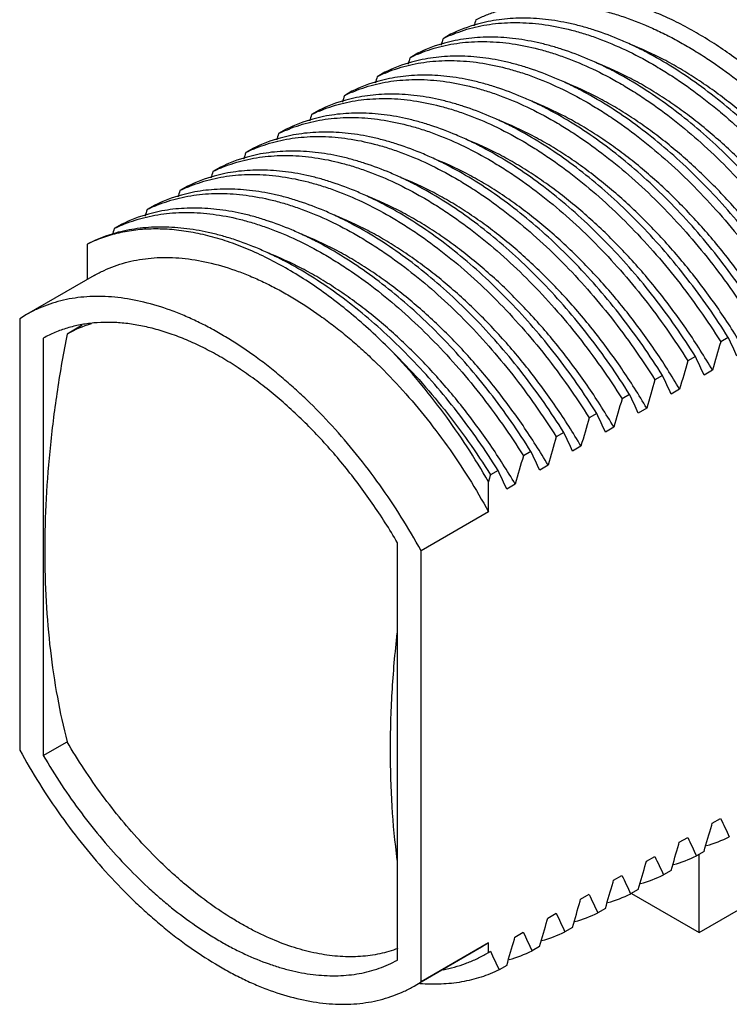
# Model space of a CAD drawing. Units: inches. Extents: x 0.4 to 16.6, y 0.6 to 10.4.
# Drawn here: x 12.7 to 13.3, y 7.4 to 8.2 of the extents above; entities that cross this region are included whole.
import ezdxf

# ---------------------------------------------------------------- set-up
doc = ezdxf.new("R2010")
doc.units = ezdxf.units.IN
doc.header["$LTSCALE"] = 0.935
doc.header["$MEASUREMENT"] = 0
doc.layers.get('0').update_dxf_attribs({"linetype": 'CONTINUOUS'})
doc.layers.add('AXIS', color=7, linetype='CONTINUOUS')

msp = doc.modelspace()

# ---------------------------------------------------------------- linework, layer by layer
at = {"color": 7, "linetype": 'CONTINUOUS'}
for p, q in [((13.10102, 8.23338), (13.09466, 8.22971)), ((13.07345, 8.21746), (13.06708, 8.21379)), ((13.04587, 8.20154), (13.03951, 8.19787)), ((13.01829, 8.18562), (13.01193, 8.18194)), ((12.99072, 8.1697), (12.98435, 8.16602)), ((12.96314, 8.15378), (12.95678, 8.1501)), ((12.93556, 8.13785), (12.9292, 8.13418)), ((12.90799, 8.12193), (12.90162, 8.11826)), ((12.88041, 8.10601), (12.87404, 8.10234)), ((12.85283, 8.09009), (12.84647, 8.08642)), ((12.82525, 8.07417), (12.81889, 8.07049)), ((12.792, 7.98942), (12.7794, 7.98214)), ((12.75942, 7.97869), (12.75942, 7.62883)), ((13.33386, 7.97916), (13.3275, 7.97549)), ((13.30629, 7.96324), (13.29992, 7.95957)), ((13.32065, 7.95179), (13.31358, 7.94771)), ((13.27871, 7.94732), (13.27235, 7.94365)), ((13.29307, 7.93587), (13.286, 7.93179)), ((13.25113, 7.9314), (13.24477, 7.92773)), ((13.22356, 7.91548), (13.21719, 7.9118)), ((13.26549, 7.91995), (13.25842, 7.91587)), ((13.19598, 7.89956), (13.18962, 7.89588)), ((13.23792, 7.90403), (13.23084, 7.89995)), ((13.1684, 7.88364), (13.16204, 7.87996)), ((13.21034, 7.88811), (13.20327, 7.88402)), ((13.14083, 7.86771), (13.13446, 7.86404)), ((13.18276, 7.87218), (13.17569, 7.8681)), ((13.13277, 7.83318), (13.13277, 7.85829)), ((13.15518, 7.85626), (13.14811, 7.85218)), ((13.0564, 7.45737), (13.0564, 7.80723)), ((12.75942, 7.62883), (12.77937, 7.64035)), ((13.31993, 7.5705), (13.32037, 7.57204)), ((13.32037, 7.57204), (13.32744, 7.57613)), ((13.29235, 7.55458), (13.29279, 7.55612)), ((13.29279, 7.55612), (13.29986, 7.5602)), ((13.26521, 7.5402), (13.27228, 7.54428)), ((13.31351, 7.54835), (13.30715, 7.54467)), ((13.26478, 7.53866), (13.26521, 7.5402)), ((13.23764, 7.52428), (13.24471, 7.52836)), ((13.28594, 7.53242), (13.27957, 7.52875)), ((13.2372, 7.52274), (13.23764, 7.52428)), ((13.21006, 7.50836), (13.21713, 7.51244)), ((13.25836, 7.5165), (13.25199, 7.51283)), ((13.20962, 7.50682), (13.21006, 7.50836)), ((13.30954, 7.48042), (13.35904, 7.509)), ((13.18248, 7.49244), (13.18955, 7.49652)), ((13.23078, 7.50058), (13.22442, 7.49691)), ((13.18205, 7.49089), (13.18248, 7.49244)), ((13.1549, 7.47651), (13.16198, 7.4806)), ((13.2032, 7.48466), (13.19684, 7.48098)), ((13.13277, 7.46374), (13.13277, 7.47177)), ((13.15447, 7.47497), (13.1549, 7.47651)), ((13.13082, 7.46258), (13.13277, 7.46374)), ((13.13277, 7.46374), (13.1344, 7.46467)), ((13.17563, 7.46874), (13.16926, 7.46506)), ((13.14805, 7.45282), (13.14169, 7.44914))]:
    msp.add_line(p, q, dxfattribs=at)
for centre, radius, start, end in [((15.67792, 7.45425), 2.67541, 162.79469, 162.91638), ((13.15688, 8.12039), 0.12604, 105.37735, 116.30651), ((15.65038, 7.43832), 2.67544, 162.79469, 162.91631), ((13.14941, 8.11921), 0.12332, 113.03544, 116.35856), ((13.12931, 8.10447), 0.12604, 105.37697, 116.30656), ((15.62269, 7.42243), 2.67533, 162.79469, 162.91653), ((13.12183, 8.10329), 0.12331, 113.03582, 116.35856), ((13.10173, 8.08855), 0.12604, 105.37817, 116.30654), ((15.59514, 7.40651), 2.67535, 162.79469, 162.91649), ((13.09426, 8.08737), 0.12332, 113.03576, 116.35856), ((13.07415, 8.07263), 0.12604, 105.37796, 116.30654), ((15.56751, 7.3906), 2.6753, 162.79469, 162.91659), ((13.06668, 8.07145), 0.12331, 113.03593, 116.35856), ((13.04657, 8.05671), 0.12604, 105.3785, 116.30653), ((15.5399, 7.37469), 2.67526, 162.79469, 162.91665), ((13.0391, 8.05553), 0.12331, 113.03603, 116.35856), ((13.019, 8.04079), 0.12604, 105.37883, 116.30652), ((15.51231, 7.35877), 2.67525, 162.79469, 162.91667), ((13.01153, 8.03961), 0.12331, 113.03607, 116.35856), ((12.99142, 8.02487), 0.12604, 105.37893, 116.30652), ((12.96384, 8.00894), 0.12604, 105.37888, 116.30652), ((15.48474, 7.34285), 2.67526, 162.79469, 162.91666), ((12.98395, 8.02369), 0.12331, 113.03605, 116.35856), ((12.93627, 7.99302), 0.12604, 105.37861, 116.30652), ((15.45719, 7.32692), 2.67529, 162.79469, 162.91661), ((12.95637, 8.00776), 0.12331, 113.03596, 116.35856), ((12.92879, 7.99184), 0.12331, 113.03584, 116.35856), ((12.90869, 7.9771), 0.12604, 105.37824, 116.30653), ((15.42965, 7.31099), 2.67532, 162.79469, 162.91654), ((12.90122, 7.97592), 0.12332, 113.03573, 116.35856), ((12.88111, 7.96118), 0.12604, 105.37791, 116.30654), ((15.4021, 7.29505), 2.67535, 162.79469, 162.91648), ((12.87364, 7.96), 0.12331, 113.0358, 116.35856), ((12.85354, 7.94526), 0.12604, 105.37818, 116.30652), ((15.3745, 7.27914), 2.67533, 162.79469, 162.91653), ((12.84795, 7.9525), 0.11697, 115.44942, 116.26913), ((12.82755, 7.89496), 0.0996, 106.31547, 118.90744), ((15.37142, 7.37149), 2.1313, 163.53714, 164.20033), ((12.61892, 7.63424), 0.7938, 24.51658, 25.75503), ((15.34385, 7.35557), 2.1313, 163.53714, 164.20033), ((12.59134, 7.61832), 0.7938, 24.51658, 25.75503), ((15.31627, 7.33965), 2.1313, 163.53714, 164.20033), ((12.56376, 7.60239), 0.7938, 24.51658, 25.75503), ((15.28869, 7.32373), 2.1313, 163.53714, 164.20033), ((12.53619, 7.58647), 0.7938, 24.51658, 25.75503), ((12.50861, 7.57055), 0.7938, 24.51658, 25.75503), ((15.26112, 7.30781), 2.1313, 163.53714, 164.20033), ((12.48103, 7.55463), 0.7938, 24.51658, 25.75503), ((15.23354, 7.29189), 2.1313, 163.53714, 164.20033), ((12.45346, 7.53871), 0.7938, 24.51658, 25.75503), ((15.20596, 7.27596), 2.1313, 163.53714, 164.20033), ((12.42588, 7.52279), 0.7938, 24.51658, 25.75503), ((15.3027, 7.2235), 2.26088, 163.54188, 163.69381), ((11.25906, 8.15543), 2.14227, 343.53779, 344.15475), ((14.04967, 7.90552), 0.7938, 204.51658, 205.75503), ((13.28455, 7.66291), 0.11396, 285.77094, 296.1243), ((11.23148, 8.13951), 2.14227, 343.53779, 344.15475), ((14.02209, 7.8896), 0.7938, 204.51658, 205.75503), ((13.99452, 7.87368), 0.7938, 204.51658, 205.75503), ((13.25697, 7.64699), 0.11396, 285.77156, 296.1243), ((11.2039, 8.12359), 2.14227, 343.53779, 344.15475), ((13.96694, 7.85775), 0.7938, 204.51658, 205.75503), ((13.22939, 7.63107), 0.11396, 285.77162, 296.1243), ((11.17633, 8.10766), 2.14227, 343.53779, 344.15475), ((13.93936, 7.84183), 0.7938, 204.51658, 205.75503), ((13.20182, 7.61514), 0.11396, 285.77116, 296.1243), ((11.14875, 8.09174), 2.14227, 343.53779, 344.15475), ((13.91179, 7.82591), 0.7938, 204.51658, 205.75503), ((13.17424, 7.59922), 0.11396, 285.77009, 296.1243), ((11.12117, 8.07582), 2.14227, 343.53779, 344.15475), ((13.88421, 7.80999), 0.7938, 204.51658, 205.75503), ((13.14666, 7.5833), 0.11396, 285.76881, 296.1243), ((11.0936, 8.0599), 2.14227, 343.53779, 344.15475), ((13.85663, 7.79407), 0.7938, 204.51658, 205.75503), ((13.11909, 7.56738), 0.11396, 285.76907, 296.12429)]:
    msp.add_arc(centre, radius, start, end, dxfattribs=at)
for points, knots in [([(13.49693, 8.10565), (13.49079, 8.11489), (13.47812, 8.13294), (13.45788, 8.1588), (13.43664, 8.18313), (13.41456, 8.20573), (13.39181, 8.22645), (13.36858, 8.24511), (13.34503, 8.26157), (13.32889, 8.2712), (13.32082, 8.27559)], [0, 0, 0, 0, 0.134653, 0.267751, 0.398637, 0.526685, 0.65132, 0.772028, 0.888369, 1, 1, 1, 1]), ([(13.12224, 8.24563), (13.12514, 8.24707), (13.13108, 8.24972), (13.14031, 8.25302), (13.14988, 8.25562), (13.15976, 8.25754), (13.16991, 8.25875), (13.18397, 8.25945), (13.20219, 8.2585), (13.22061, 8.25529), (13.23561, 8.2514), (13.25116, 8.2465), (13.26671, 8.24028), (13.28218, 8.23289), (13.29395, 8.22664), (13.30571, 8.21976), (13.32152, 8.20968), (13.33705, 8.19851), (13.35226, 8.18636), (13.36755, 8.17328), (13.38624, 8.15566), (13.40772, 8.13283), (13.42823, 8.10833), (13.44759, 8.08239), (13.45961, 8.06432), (13.46539, 8.0551)], [0, 0, 0, 0, 0.022871, 0.045923, 0.069234, 0.092881, 0.11694, 0.141481, 0.192232, 0.24555, 0.273265, 0.301703, 0.360776, 0.391429, 0.42281, 0.454909, 0.487703, 0.555267, 0.589987, 0.625283, 0.697434, 0.771375, 0.846727, 0.923098, 1, 1, 1, 1]), ([(13.47572, 8.06106), (13.46849, 8.07298), (13.45705, 8.09044), (13.44067, 8.11278), (13.42794, 8.12891), (13.41478, 8.14438), (13.40124, 8.15916), (13.38735, 8.17319), (13.37318, 8.1864), (13.35878, 8.19877), (13.34419, 8.21024), (13.32946, 8.22078), (13.31466, 8.23034), (13.29983, 8.23889), (13.28502, 8.2464), (13.2703, 8.25284), (13.2604, 8.25647), (13.25548, 8.25809)], [0, 0, 0, 0, 0.138803, 0.207642, 0.275886, 0.343377, 0.409964, 0.475506, 0.539865, 0.602918, 0.66455, 0.724661, 0.783163, 0.839988, 0.895084, 0.948424, 1, 1, 1, 1]), ([(13.44417, 8.04285), (13.43884, 8.05136), (13.42777, 8.06808), (13.41003, 8.09217), (13.39128, 8.11506), (13.37167, 8.13657), (13.35134, 8.15656), (13.33044, 8.17487), (13.30911, 8.19135), (13.28752, 8.2059), (13.26923, 8.21642), (13.25461, 8.22374), (13.24035, 8.23018), (13.22603, 8.23559), (13.21172, 8.23989), (13.1979, 8.24332), (13.18091, 8.2462), (13.16408, 8.24714), (13.15107, 8.24667), (13.14162, 8.24572), (13.13242, 8.24417), (13.12641, 8.24274), (13.12346, 8.24192)], [0, 0, 0, 0, 0.075263, 0.150084, 0.224042, 0.296806, 0.368057, 0.437489, 0.504832, 0.56986, 0.632395, 0.662692, 0.692326, 0.749573, 0.777208, 0.804192, 0.856264, 0.906017, 0.930128, 0.95379, 0.97706, 1, 1, 1, 1]), ([(13.10116, 8.2327), (13.10408, 8.23394), (13.11006, 8.23622), (13.11931, 8.23896), (13.12887, 8.24105), (13.1387, 8.24247), (13.14879, 8.24323), (13.15912, 8.24331), (13.16966, 8.24273), (13.18416, 8.24106), (13.19884, 8.23804), (13.21358, 8.23381), (13.22884, 8.2286), (13.2481, 8.22044), (13.26704, 8.21046), (13.28219, 8.20132), (13.29761, 8.19122), (13.31275, 8.18008), (13.32758, 8.16802), (13.34247, 8.15508), (13.36066, 8.13771), (13.38158, 8.11526), (13.40156, 8.09124), (13.42043, 8.06585), (13.43216, 8.04819), (13.43781, 8.03918)], [0, 0, 0, 0, 0.022849, 0.045928, 0.069311, 0.093069, 0.117272, 0.141983, 0.167257, 0.193139, 0.246844, 0.274738, 0.30334, 0.362685, 0.42488, 0.457025, 0.489837, 0.557356, 0.592012, 0.627217, 0.699114, 0.772717, 0.847662, 0.92358, 1, 1, 1, 1]), ([(13.4166, 8.02693), (13.41126, 8.03544), (13.4002, 8.05216), (13.38245, 8.07625), (13.3637, 8.09914), (13.3441, 8.12065), (13.32377, 8.14064), (13.30286, 8.15894), (13.28154, 8.17543), (13.25994, 8.18998), (13.24166, 8.2005), (13.22704, 8.20782), (13.21278, 8.21425), (13.19846, 8.21967), (13.18415, 8.22397), (13.17032, 8.2274), (13.15333, 8.23028), (13.13651, 8.23122), (13.12349, 8.23074), (13.11405, 8.2298), (13.10484, 8.22825), (13.09884, 8.22682), (13.09588, 8.226)], [0, 0, 0, 0, 0.075263, 0.150084, 0.224042, 0.296806, 0.368057, 0.437488, 0.504832, 0.56986, 0.632394, 0.662691, 0.692325, 0.749572, 0.777207, 0.804191, 0.856263, 0.906016, 0.930128, 0.95379, 0.97706, 1, 1, 1, 1]), ([(13.07358, 8.21678), (13.07651, 8.21802), (13.08248, 8.2203), (13.09174, 8.22304), (13.10129, 8.22513), (13.11112, 8.22655), (13.12121, 8.22731), (13.13154, 8.22739), (13.14208, 8.22681), (13.15658, 8.22513), (13.17126, 8.22212), (13.186, 8.21788), (13.20126, 8.21267), (13.22053, 8.20452), (13.23946, 8.19454), (13.25461, 8.1854), (13.27003, 8.1753), (13.28912, 8.16126), (13.3114, 8.14249), (13.33309, 8.12179), (13.354, 8.09934), (13.37398, 8.07532), (13.39286, 8.04993), (13.40459, 8.03226), (13.41023, 8.02325)], [0, 0, 0, 0, 0.022849, 0.045929, 0.069312, 0.09307, 0.117273, 0.141985, 0.16726, 0.193142, 0.246847, 0.274741, 0.303343, 0.362688, 0.424884, 0.457029, 0.489841, 0.55736, 0.627213, 0.699111, 0.772714, 0.847661, 0.923579, 1, 1, 1, 1]), ([(13.45853, 8.0314), (13.45521, 8.03704), (13.44838, 8.04821), (13.43401, 8.06999), (13.41483, 8.09604), (13.39004, 8.12519), (13.36802, 8.14751), (13.34982, 8.1639), (13.33606, 8.17531), (13.32213, 8.18588), (13.30808, 8.19559), (13.29396, 8.2044), (13.27537, 8.21475), (13.26105, 8.22133), (13.25142, 8.22506)], [0, 0, 0, 0, 0.068102, 0.136153, 0.271317, 0.404241, 0.5338, 0.596993, 0.658961, 0.719598, 0.77881, 0.836516, 0.892651, 1, 1, 1, 1]), ([(13.38902, 8.01101), (13.38368, 8.01952), (13.37262, 8.03624), (13.35487, 8.06033), (13.33613, 8.08322), (13.31652, 8.10473), (13.29619, 8.12472), (13.27528, 8.14302), (13.25396, 8.15951), (13.23236, 8.17406), (13.21408, 8.18458), (13.19946, 8.1919), (13.1852, 8.19833), (13.17088, 8.20375), (13.15657, 8.20805), (13.14274, 8.21148), (13.12576, 8.21436), (13.10893, 8.2153), (13.09591, 8.21482), (13.08647, 8.21387), (13.07726, 8.21233), (13.07126, 8.2109), (13.0683, 8.21008)], [0, 0, 0, 0, 0.075263, 0.150084, 0.224043, 0.296807, 0.368059, 0.43749, 0.504833, 0.569861, 0.632395, 0.662692, 0.692325, 0.749572, 0.777207, 0.804191, 0.856263, 0.906015, 0.930128, 0.95379, 0.97706, 1, 1, 1, 1]), ([(13.046, 8.20085), (13.04893, 8.2021), (13.05491, 8.20437), (13.06416, 8.20712), (13.07371, 8.20921), (13.08354, 8.21063), (13.09363, 8.21138), (13.10396, 8.21147), (13.11451, 8.21089), (13.12901, 8.20921), (13.14369, 8.2062), (13.15843, 8.20196), (13.17368, 8.19675), (13.19295, 8.1886), (13.21188, 8.17862), (13.22703, 8.16948), (13.24245, 8.15938), (13.26154, 8.14534), (13.28382, 8.12657), (13.30551, 8.10587), (13.32643, 8.08342), (13.3464, 8.05939), (13.36528, 8.03401), (13.37701, 8.01634), (13.38265, 8.00733)], [0, 0, 0, 0, 0.022849, 0.045929, 0.069312, 0.09307, 0.117273, 0.141985, 0.16726, 0.193142, 0.246846, 0.27474, 0.303343, 0.362687, 0.424883, 0.457028, 0.48984, 0.557358, 0.627211, 0.69911, 0.772714, 0.847661, 0.923579, 1, 1, 1, 1]), ([(13.43096, 8.01548), (13.42763, 8.02112), (13.4208, 8.03229), (13.40644, 8.05406), (13.38726, 8.08011), (13.36247, 8.10925), (13.34047, 8.13157), (13.32226, 8.14796), (13.30851, 8.15936), (13.29458, 8.16994), (13.28053, 8.17965), (13.26641, 8.18846), (13.24783, 8.19881), (13.23351, 8.20539), (13.22388, 8.20912)], [0, 0, 0, 0, 0.0681, 0.136149, 0.271309, 0.404231, 0.533788, 0.596981, 0.65895, 0.719587, 0.778801, 0.836508, 0.892646, 1, 1, 1, 1]), ([(13.36144, 7.99509), (13.35611, 8.0036), (13.34504, 8.02031), (13.3273, 8.0444), (13.30855, 8.06729), (13.28894, 8.08881), (13.26861, 8.1088), (13.24771, 8.1271), (13.22638, 8.14359), (13.20478, 8.15813), (13.1865, 8.16866), (13.17188, 8.17598), (13.15762, 8.18241), (13.1433, 8.18783), (13.12899, 8.19212), (13.11516, 8.19556), (13.09818, 8.19843), (13.08135, 8.19938), (13.06833, 8.1989), (13.05889, 8.19795), (13.04969, 8.19641), (13.04368, 8.19497), (13.04073, 8.19416)], [0, 0, 0, 0, 0.075263, 0.150084, 0.224043, 0.296808, 0.36806, 0.437491, 0.504834, 0.569862, 0.632396, 0.662692, 0.692326, 0.749573, 0.777207, 0.804191, 0.856263, 0.906015, 0.930128, 0.95379, 0.97706, 1, 1, 1, 1]), ([(13.01843, 8.18493), (13.02135, 8.18618), (13.02733, 8.18845), (13.03658, 8.1912), (13.04613, 8.19329), (13.05597, 8.19471), (13.06606, 8.19546), (13.07638, 8.19555), (13.08693, 8.19497), (13.10143, 8.19329), (13.11611, 8.19027), (13.13085, 8.18604), (13.14611, 8.18083), (13.16537, 8.17268), (13.18431, 8.1627), (13.19946, 8.15356), (13.21487, 8.14345), (13.23397, 8.12942), (13.25625, 8.11065), (13.27793, 8.08995), (13.29885, 8.0675), (13.31883, 8.04347), (13.3377, 8.01809), (13.34943, 8.00042), (13.35508, 7.99141)], [0, 0, 0, 0, 0.022849, 0.045929, 0.069312, 0.09307, 0.117274, 0.141985, 0.16726, 0.193142, 0.246847, 0.274741, 0.303344, 0.362688, 0.424883, 0.457028, 0.48984, 0.557358, 0.62721, 0.699109, 0.772713, 0.847661, 0.923579, 1, 1, 1, 1]), ([(13.40338, 7.99956), (13.40006, 8.0052), (13.39323, 8.01636), (13.37887, 8.03813), (13.3597, 8.06417), (13.33492, 8.09331), (13.31292, 8.11562), (13.29472, 8.13201), (13.28097, 8.14341), (13.26705, 8.15399), (13.253, 8.1637), (13.23889, 8.17251), (13.22031, 8.18286), (13.20599, 8.18944), (13.19637, 8.19317)], [0, 0, 0, 0, 0.068097, 0.136143, 0.271298, 0.404215, 0.53377, 0.596963, 0.658932, 0.719571, 0.778786, 0.836496, 0.892637, 1, 1, 1, 1]), ([(12.99085, 8.16901), (12.99377, 8.17025), (12.99975, 8.17253), (13.009, 8.17528), (13.01856, 8.17737), (13.02839, 8.17879), (13.03848, 8.17954), (13.04881, 8.17963), (13.05935, 8.17905), (13.07385, 8.17737), (13.08853, 8.17435), (13.10327, 8.17012), (13.11853, 8.16491), (13.13779, 8.15676), (13.15673, 8.14677), (13.17188, 8.13764), (13.1873, 8.12753), (13.20639, 8.1135), (13.22867, 8.09473), (13.25035, 8.07403), (13.27127, 8.05157), (13.29125, 8.02755), (13.31012, 8.00216), (13.32186, 7.9845), (13.3275, 7.97549)], [0, 0, 0, 0, 0.022849, 0.045929, 0.069312, 0.093071, 0.117274, 0.141985, 0.16726, 0.193143, 0.246848, 0.274741, 0.303344, 0.362688, 0.424883, 0.457027, 0.489839, 0.557357, 0.627209, 0.699108, 0.772713, 0.84766, 0.923579, 1, 1, 1, 1]), ([(13.33386, 7.97916), (13.32853, 7.98768), (13.31747, 8.00439), (13.29972, 8.02848), (13.28097, 8.05137), (13.26136, 8.07289), (13.24103, 8.09288), (13.22013, 8.11118), (13.1988, 8.12767), (13.17721, 8.14221), (13.15892, 8.15274), (13.1443, 8.16005), (13.13004, 8.16649), (13.11572, 8.17191), (13.10141, 8.1762), (13.08759, 8.17963), (13.0706, 8.18251), (13.05377, 8.18346), (13.04076, 8.18298), (13.03131, 8.18203), (13.02211, 8.18049), (13.0161, 8.17905), (13.01315, 8.17824)], [0, 0, 0, 0, 0.075263, 0.150085, 0.224044, 0.296809, 0.368062, 0.437493, 0.504835, 0.569862, 0.632395, 0.662692, 0.692325, 0.749572, 0.777207, 0.804191, 0.856263, 0.906015, 0.930127, 0.95379, 0.97706, 1, 1, 1, 1]), ([(13.3758, 7.98364), (13.37248, 7.98928), (13.36565, 8.00044), (13.35129, 8.02221), (13.33212, 8.04825), (13.30734, 8.07739), (13.28534, 8.0997), (13.26715, 8.11609), (13.25339, 8.12749), (13.23947, 8.13806), (13.22543, 8.14777), (13.21132, 8.15658), (13.19274, 8.16694), (13.17842, 8.17352), (13.1688, 8.17725)], [0, 0, 0, 0, 0.068096, 0.136142, 0.271296, 0.404213, 0.533768, 0.596961, 0.65893, 0.719569, 0.778784, 0.836495, 0.892636, 1, 1, 1, 1]), ([(12.96327, 8.15309), (12.9662, 8.15433), (12.97217, 8.15661), (12.98143, 8.15936), (12.99098, 8.16144), (13.00081, 8.16286), (13.0109, 8.16362), (13.02123, 8.16371), (13.03178, 8.16313), (13.04627, 8.16145), (13.06096, 8.15843), (13.0757, 8.1542), (13.09095, 8.14899), (13.11022, 8.14084), (13.12915, 8.13085), (13.1443, 8.12171), (13.15972, 8.11161), (13.17881, 8.09757), (13.20109, 8.0788), (13.22278, 8.05811), (13.24369, 8.03565), (13.26367, 8.01163), (13.28255, 7.98624), (13.29428, 7.96858), (13.29992, 7.95957)], [0, 0, 0, 0, 0.022849, 0.045929, 0.069312, 0.093071, 0.117274, 0.141986, 0.16726, 0.193143, 0.246848, 0.274742, 0.303344, 0.362688, 0.424883, 0.457027, 0.489839, 0.557356, 0.627209, 0.699108, 0.772712, 0.84766, 0.923579, 1, 1, 1, 1]), ([(13.30629, 7.96324), (13.30095, 7.97176), (13.28989, 7.98847), (13.27214, 8.01256), (13.25339, 8.03545), (13.23379, 8.05697), (13.21346, 8.07696), (13.19255, 8.09526), (13.17122, 8.11175), (13.14963, 8.12629), (13.13135, 8.13681), (13.11672, 8.14413), (13.10246, 8.15057), (13.08814, 8.15599), (13.07384, 8.16028), (13.06001, 8.16371), (13.04302, 8.16659), (13.0262, 8.16754), (13.01318, 8.16706), (13.00373, 8.16611), (12.99453, 8.16457), (12.98852, 8.16313), (12.98557, 8.16232)], [0, 0, 0, 0, 0.075263, 0.150085, 0.224045, 0.29681, 0.368062, 0.437494, 0.504836, 0.569863, 0.632396, 0.662692, 0.692325, 0.749572, 0.777206, 0.804191, 0.856262, 0.906015, 0.930127, 0.953789, 0.977059, 1, 1, 1, 1]), ([(13.34822, 7.96771), (13.3449, 7.97335), (13.33808, 7.98451), (13.32372, 8.00628), (13.30456, 8.03231), (13.27979, 8.06144), (13.25779, 8.08375), (13.2396, 8.10013), (13.22586, 8.11154), (13.21194, 8.12211), (13.1979, 8.13182), (13.18379, 8.14063), (13.16522, 8.15099), (13.1509, 8.15757), (13.14128, 8.1613)], [0, 0, 0, 0, 0.068093, 0.136136, 0.271285, 0.404198, 0.53375, 0.596943, 0.658912, 0.719552, 0.77877, 0.836483, 0.892627, 1, 1, 1, 1]), ([(12.93569, 8.13717), (12.93862, 8.13841), (12.9446, 8.14069), (12.95385, 8.14344), (12.9634, 8.14552), (12.97323, 8.14694), (12.98332, 8.1477), (12.99365, 8.14779), (13.0042, 8.14721), (13.0187, 8.14553), (13.03338, 8.14251), (13.04812, 8.13828), (13.06338, 8.13307), (13.08264, 8.12491), (13.10157, 8.11493), (13.11672, 8.10579), (13.13214, 8.09569), (13.15123, 8.08165), (13.17351, 8.06288), (13.1952, 8.04218), (13.21612, 8.01973), (13.2361, 7.99571), (13.25497, 7.97032), (13.2667, 7.95266), (13.27235, 7.94365)], [0, 0, 0, 0, 0.022849, 0.045929, 0.069312, 0.093071, 0.117274, 0.141986, 0.16726, 0.193143, 0.246848, 0.274741, 0.303344, 0.362688, 0.424882, 0.457026, 0.489839, 0.557356, 0.627209, 0.699108, 0.772712, 0.84766, 0.923579, 1, 1, 1, 1]), ([(13.27871, 7.94732), (13.27338, 7.95583), (13.26231, 7.97255), (13.24457, 7.99664), (13.22582, 8.01953), (13.20621, 8.04105), (13.18588, 8.06103), (13.16497, 8.07934), (13.14365, 8.09583), (13.12205, 8.11037), (13.10377, 8.12089), (13.08915, 8.12821), (13.07489, 8.13465), (13.06057, 8.14007), (13.04626, 8.14436), (13.03243, 8.14779), (13.01545, 8.15067), (12.99862, 8.15161), (12.9856, 8.15114), (12.97616, 8.15019), (12.96695, 8.14864), (12.96095, 8.14721), (12.95799, 8.14639)], [0, 0, 0, 0, 0.075263, 0.150085, 0.224045, 0.29681, 0.368063, 0.437494, 0.504836, 0.569863, 0.632396, 0.662692, 0.692325, 0.749572, 0.777206, 0.80419, 0.856262, 0.906015, 0.930127, 0.953789, 0.977059, 1, 1, 1, 1]), ([(13.32065, 7.95179), (13.31733, 7.95743), (13.3105, 7.96859), (13.29615, 7.99035), (13.27699, 8.01638), (13.25223, 8.0455), (13.23024, 8.0678), (13.21206, 8.08418), (13.19832, 8.09559), (13.1844, 8.10616), (13.17037, 8.11587), (13.15626, 8.12468), (13.13769, 8.13504), (13.12338, 8.14163), (13.11377, 8.14536)], [0, 0, 0, 0, 0.06809, 0.13613, 0.271273, 0.404182, 0.533733, 0.596925, 0.658895, 0.719536, 0.778756, 0.836471, 0.892619, 1, 1, 1, 1]), ([(12.90812, 8.12125), (12.91104, 8.12249), (12.91702, 8.12477), (12.92627, 8.12751), (12.93583, 8.1296), (12.94566, 8.13102), (12.95575, 8.13178), (12.96608, 8.13186), (12.97662, 8.13128), (12.99112, 8.1296), (13.0058, 8.12659), (13.02054, 8.12235), (13.0358, 8.11715), (13.05506, 8.10899), (13.074, 8.09901), (13.08915, 8.08987), (13.10457, 8.07977), (13.12366, 8.06573), (13.14594, 8.04696), (13.16762, 8.02626), (13.18854, 8.00381), (13.20852, 7.97979), (13.22739, 7.9544), (13.23912, 7.93673), (13.24477, 7.92773)], [0, 0, 0, 0, 0.022849, 0.045929, 0.069312, 0.09307, 0.117274, 0.141985, 0.16726, 0.193142, 0.246847, 0.274741, 0.303343, 0.362687, 0.424882, 0.457027, 0.489839, 0.557357, 0.62721, 0.699109, 0.772713, 0.84766, 0.923579, 1, 1, 1, 1]), ([(13.25113, 7.9314), (13.2458, 7.93991), (13.23473, 7.95663), (13.21699, 7.98072), (13.19824, 8.00361), (13.17863, 8.02513), (13.1583, 8.04511), (13.1374, 8.06342), (13.11607, 8.0799), (13.09447, 8.09445), (13.07619, 8.10497), (13.06157, 8.11229), (13.04731, 8.11873), (13.03299, 8.12414), (13.01868, 8.12844), (13.00486, 8.13187), (12.98787, 8.13475), (12.97104, 8.13569), (12.95802, 8.13522), (12.94858, 8.13427), (12.93938, 8.13272), (12.93337, 8.13129), (12.93042, 8.13047)], [0, 0, 0, 0, 0.075263, 0.150085, 0.224045, 0.29681, 0.368063, 0.437494, 0.504836, 0.569864, 0.632397, 0.662693, 0.692325, 0.749572, 0.777206, 0.80419, 0.856262, 0.906015, 0.930127, 0.953789, 0.977059, 1, 1, 1, 1]), ([(13.29307, 7.93587), (13.28975, 7.94151), (13.28293, 7.95266), (13.26858, 7.97442), (13.24943, 8.00044), (13.22467, 8.02956), (13.20269, 8.05186), (13.18451, 8.06824), (13.17077, 8.07964), (13.15686, 8.09021), (13.14283, 8.09992), (13.12872, 8.10874), (13.11016, 8.1191), (13.09585, 8.12568), (13.08624, 8.12942)], [0, 0, 0, 0, 0.068088, 0.136126, 0.271264, 0.40417, 0.533719, 0.596911, 0.658882, 0.719524, 0.778745, 0.836462, 0.892612, 1, 1, 1, 1]), ([(12.88054, 8.10532), (12.88347, 8.10657), (12.88944, 8.10884), (12.8987, 8.11159), (12.90825, 8.11368), (12.91808, 8.1151), (12.92817, 8.11586), (12.9385, 8.11594), (12.94904, 8.11536), (12.96354, 8.11368), (12.97822, 8.11067), (12.99296, 8.10643), (13.00822, 8.10122), (13.02749, 8.09307), (13.04642, 8.08309), (13.06157, 8.07395), (13.07699, 8.06385), (13.09608, 8.04981), (13.11836, 8.03104), (13.14005, 8.01034), (13.16096, 7.98789), (13.18094, 7.96387), (13.19982, 7.93848), (13.21155, 7.92081), (13.21719, 7.9118)], [0, 0, 0, 0, 0.022849, 0.045929, 0.069312, 0.09307, 0.117274, 0.141985, 0.16726, 0.193142, 0.246847, 0.27474, 0.303343, 0.362687, 0.424883, 0.457027, 0.48984, 0.557358, 0.627211, 0.699109, 0.772713, 0.847661, 0.923579, 1, 1, 1, 1]), ([(13.22356, 7.91548), (13.21822, 7.92399), (13.20716, 7.94071), (13.18941, 7.9648), (13.17066, 7.98769), (13.15105, 8.0092), (13.13073, 8.02919), (13.10982, 8.0475), (13.08849, 8.06398), (13.0669, 8.07853), (13.04862, 8.08905), (13.03399, 8.09637), (13.01973, 8.1028), (13.00541, 8.10822), (12.99111, 8.11252), (12.97728, 8.11595), (12.96029, 8.11883), (12.94347, 8.11977), (12.93045, 8.11929), (12.921, 8.11834), (12.9118, 8.1168), (12.90579, 8.11537), (12.90284, 8.11455)], [0, 0, 0, 0, 0.075263, 0.150085, 0.224044, 0.29681, 0.368062, 0.437493, 0.504836, 0.569863, 0.632397, 0.662693, 0.692326, 0.749572, 0.777207, 0.804191, 0.856262, 0.906015, 0.930127, 0.95379, 0.97706, 1, 1, 1, 1]), ([(13.26549, 7.91995), (13.26218, 7.92558), (13.25535, 7.93674), (13.241, 7.95849), (13.22186, 7.98451), (13.1971, 8.01363), (13.17512, 8.03593), (13.15695, 8.05231), (13.14321, 8.0637), (13.1293, 8.07428), (13.11527, 8.08399), (13.10117, 8.0928), (13.08261, 8.10316), (13.0683, 8.10975), (13.05869, 8.11349)], [0, 0, 0, 0, 0.068086, 0.136122, 0.271259, 0.404162, 0.53371, 0.596902, 0.658873, 0.719516, 0.778737, 0.836456, 0.892608, 1, 1, 1, 1]), ([(12.85296, 8.0894), (12.85589, 8.09065), (12.86187, 8.09292), (12.87112, 8.09567), (12.88067, 8.09776), (12.8905, 8.09918), (12.90059, 8.09993), (12.91092, 8.10002), (12.92147, 8.09944), (12.93597, 8.09776), (12.95065, 8.09474), (12.96539, 8.09051), (12.98064, 8.0853), (12.99991, 8.07715), (13.01884, 8.06717), (13.03399, 8.05803), (13.04941, 8.04793), (13.0685, 8.03389), (13.09078, 8.01512), (13.11247, 7.99442), (13.13339, 7.97197), (13.15337, 7.94794), (13.17224, 7.92256), (13.18397, 7.90489), (13.18962, 7.89588)], [0, 0, 0, 0, 0.022849, 0.045929, 0.069312, 0.09307, 0.117273, 0.141985, 0.167259, 0.193141, 0.246846, 0.274739, 0.303342, 0.362687, 0.424882, 0.457027, 0.48984, 0.557358, 0.627211, 0.699109, 0.772713, 0.847661, 0.923579, 1, 1, 1, 1]), ([(13.19598, 7.89956), (13.19064, 7.90807), (13.17958, 7.92478), (13.16183, 7.94887), (13.14309, 7.97177), (13.12348, 7.99328), (13.10315, 8.01327), (13.08224, 8.03157), (13.06092, 8.04806), (13.03932, 8.06261), (13.02104, 8.07313), (13.00642, 8.08045), (12.99216, 8.08688), (12.97784, 8.0923), (12.96353, 8.0966), (12.9497, 8.10003), (12.93272, 8.1029), (12.91589, 8.10385), (12.90287, 8.10337), (12.89343, 8.10242), (12.88422, 8.10088), (12.87822, 8.09945), (12.87526, 8.09863)], [0, 0, 0, 0, 0.075263, 0.150085, 0.224044, 0.296809, 0.368061, 0.437492, 0.504835, 0.569862, 0.632396, 0.662693, 0.692326, 0.749573, 0.777207, 0.804191, 0.856263, 0.906015, 0.930128, 0.95379, 0.97706, 1, 1, 1, 1]), ([(13.23792, 7.90403), (13.2346, 7.90966), (13.22777, 7.92082), (13.21342, 7.94258), (13.19427, 7.96861), (13.1695, 7.99773), (13.14752, 8.02003), (13.12933, 8.03641), (13.11559, 8.04781), (13.10168, 8.05839), (13.08765, 8.0681), (13.07354, 8.07691), (13.05498, 8.08727), (13.04067, 8.09386), (13.03105, 8.09759)], [0, 0, 0, 0, 0.06809, 0.136129, 0.27127, 0.404178, 0.533728, 0.596921, 0.658891, 0.719532, 0.778752, 0.836468, 0.892617, 1, 1, 1, 1]), ([(12.82539, 8.07348), (12.82831, 8.07473), (12.83429, 8.077), (12.84354, 8.07975), (12.85309, 8.08184), (12.86293, 8.08326), (12.87302, 8.08401), (12.88334, 8.0841), (12.89389, 8.08352), (12.90839, 8.08184), (12.92307, 8.07882), (12.93781, 8.07459), (12.95307, 8.06938), (12.97233, 8.06123), (12.99127, 8.05125), (13.00642, 8.04211), (13.02184, 8.032), (13.04093, 8.01797), (13.06321, 7.9992), (13.08489, 7.9785), (13.10581, 7.95604), (13.12579, 7.93202), (13.14466, 7.90664), (13.15639, 7.88897), (13.16204, 7.87996)], [0, 0, 0, 0, 0.022849, 0.045929, 0.069312, 0.09307, 0.117273, 0.141984, 0.167259, 0.19314, 0.246845, 0.274739, 0.303341, 0.362686, 0.424882, 0.457027, 0.48984, 0.557359, 0.627212, 0.69911, 0.772715, 0.847662, 0.923579, 1, 1, 1, 1]), ([(13.1684, 7.88364), (13.16307, 7.89215), (13.152, 7.90886), (13.13426, 7.93295), (13.11551, 7.95584), (13.0959, 7.97736), (13.07557, 7.99735), (13.05467, 8.01565), (13.03334, 8.03214), (13.01174, 8.04668), (12.99346, 8.05721), (12.97884, 8.06453), (12.96458, 8.07096), (12.95026, 8.07638), (12.93595, 8.08067), (12.92213, 8.08411), (12.90514, 8.08698), (12.88831, 8.08793), (12.87529, 8.08745), (12.86585, 8.0865), (12.85665, 8.08496), (12.85064, 8.08352), (12.84769, 8.08271)], [0, 0, 0, 0, 0.075263, 0.150084, 0.224043, 0.296809, 0.368061, 0.437492, 0.504834, 0.569862, 0.632397, 0.662693, 0.692326, 0.749574, 0.777208, 0.804192, 0.856263, 0.906016, 0.930128, 0.95379, 0.97706, 1, 1, 1, 1]), ([(13.21034, 7.88811), (13.20702, 7.89375), (13.20019, 7.90491), (13.18583, 7.92667), (13.16667, 7.95271), (13.1419, 7.98184), (13.1199, 8.00415), (13.10171, 8.02053), (13.08796, 8.03194), (13.07404, 8.04251), (13.06001, 8.05222), (13.04589, 8.06103), (13.02732, 8.07139), (13.013, 8.07797), (13.00338, 8.0817)], [0, 0, 0, 0, 0.068094, 0.136138, 0.271287, 0.404201, 0.533754, 0.596947, 0.658916, 0.719556, 0.778773, 0.836486, 0.892629, 1, 1, 1, 1]), ([(13.05224, 7.96723), (13.04698, 7.97256), (13.03635, 7.98289), (13.01989, 7.99745), (13.00317, 8.01084), (12.98626, 8.02301), (12.96925, 8.03388), (12.95222, 8.04342), (12.93524, 8.05157), (12.9184, 8.0583), (12.90176, 8.06358), (12.88542, 8.06738), (12.87197, 8.0693), (12.86146, 8.07007), (12.85129, 8.07032), (12.83887, 8.06971), (12.82676, 8.06781), (12.81744, 8.06552), (12.81066, 8.06344), (12.80407, 8.061), (12.79979, 8.05912), (12.79769, 8.05812)], [0, 0, 0, 0, 0.078321, 0.154944, 0.229626, 0.302205, 0.372557, 0.440575, 0.506182, 0.569347, 0.630083, 0.688454, 0.74458, 0.771861, 0.798653, 0.850883, 0.901597, 0.926509, 0.951182, 0.975662, 1, 1, 1, 1]), ([(13.14083, 7.86771), (13.13549, 7.87623), (13.12443, 7.89294), (13.10668, 7.91703), (13.08793, 7.93992), (13.06832, 7.96144), (13.04799, 7.98143), (13.02709, 7.99973), (13.00576, 8.01622), (12.98417, 8.03076), (12.96589, 8.04129), (12.95126, 8.0486), (12.937, 8.05504), (12.92268, 8.06046), (12.90837, 8.06475), (12.89455, 8.06818), (12.87756, 8.07106), (12.86073, 8.07201), (12.84772, 8.07153), (12.83827, 8.07058), (12.82907, 8.06904), (12.82306, 8.0676), (12.82011, 8.06679)], [0, 0, 0, 0, 0.075263, 0.150084, 0.224042, 0.296807, 0.36806, 0.437491, 0.504834, 0.569862, 0.632397, 0.662694, 0.692327, 0.749574, 0.777209, 0.804193, 0.856264, 0.906016, 0.930128, 0.95379, 0.97706, 1, 1, 1, 1]), ([(13.18276, 7.87218), (13.17944, 7.87783), (13.17261, 7.88899), (13.15825, 7.91076), (13.13908, 7.93681), (13.11429, 7.96595), (13.09229, 7.98826), (13.07409, 8.00465), (13.06033, 8.01606), (13.04641, 8.02663), (13.03237, 8.03634), (13.01825, 8.04515), (12.99967, 8.0555), (12.98535, 8.06208), (12.97572, 8.06581)], [0, 0, 0, 0, 0.068098, 0.136146, 0.271303, 0.404223, 0.533779, 0.596972, 0.658941, 0.719579, 0.778793, 0.836502, 0.892641, 1, 1, 1, 1]), ([(13.15518, 7.85626), (13.15186, 7.86191), (13.14503, 7.87307), (13.13066, 7.89485), (13.11149, 7.9209), (13.0867, 7.95005), (13.06469, 7.97237), (13.04648, 7.98876), (13.03272, 8.00016), (13.0188, 8.01073), (13.00475, 8.02044), (12.99063, 8.02926), (12.97204, 8.03961), (12.95772, 8.04618), (12.94809, 8.04991)], [0, 0, 0, 0, 0.068101, 0.136151, 0.271313, 0.404236, 0.533794, 0.596987, 0.658956, 0.719593, 0.778806, 0.836512, 0.892648, 1, 1, 1, 1]), ([(12.85064, 7.98695), (12.84644, 7.98801), (12.83812, 7.98981), (12.82568, 7.99148), (12.81355, 7.99207), (12.80179, 7.99158), (12.79044, 7.99001), (12.77955, 7.98736), (12.76916, 7.98364), (12.76259, 7.98045), (12.75942, 7.97869)], [0, 0, 0, 0, 0.138411, 0.27198, 0.401072, 0.526161, 0.647859, 0.766885, 0.884005, 1, 1, 1, 1]), ([(12.7794, 7.98214), (12.77632, 7.96659), (12.77091, 7.93572), (12.76501, 7.88969), (12.76144, 7.84467), (12.76062, 7.81499), (12.76062, 7.80037)], [0, 0, 0, 0, 0.259953, 0.51355, 0.760354, 1, 1, 1, 1]), ([(13.0564, 7.80723), (13.0531, 7.81288), (13.04628, 7.82404), (13.0319, 7.8457), (13.01264, 7.87138), (12.98769, 7.89969), (12.96552, 7.92096), (12.94723, 7.93621), (12.9335, 7.94659), (12.91966, 7.956), (12.90577, 7.96438), (12.89188, 7.97171), (12.87806, 7.97796), (12.86436, 7.98308), (12.85518, 7.9858), (12.85064, 7.98695)], [0, 0, 0, 0, 0.070216, 0.140248, 0.278773, 0.414024, 0.544612, 0.607775, 0.669326, 0.72915, 0.787156, 0.84327, 0.897452, 0.949688, 1, 1, 1, 1]), ([(13.13277, 7.85829), (13.12705, 7.86826), (13.11507, 7.88782), (13.09555, 7.91591), (13.07469, 7.94248), (13.05984, 7.95919), (13.05224, 7.96723)], [0, 0, 0, 0, 0.253996, 0.506399, 0.755583, 1, 1, 1, 1]), ([(13.05224, 7.96723), (13.0599, 7.95968), (13.0749, 7.94393), (13.09611, 7.91881), (13.11611, 7.89215), (13.12851, 7.87354), (13.13446, 7.86404)], [0, 0, 0, 0, 0.244049, 0.493062, 0.745564, 1, 1, 1, 1]), ([(12.76062, 7.80037), (12.76062, 7.78621), (12.76137, 7.75834), (12.76486, 7.71736), (12.7707, 7.67808), (12.77623, 7.65265), (12.7794, 7.64029)], [0, 0, 0, 0, 0.263006, 0.517373, 0.76302, 1, 1, 1, 1]), ([(13.05054, 7.63299), (13.05054, 7.64917), (13.05154, 7.68206), (13.0544, 7.71484), (13.05629, 7.73144)], [0, 0, 0, 0, 0.491936, 1, 1, 1, 1]), ([(13.05672, 7.46706), (13.05427, 7.46613), (13.04927, 7.46444), (13.04154, 7.46248), (13.03357, 7.46108), (13.02536, 7.46024), (13.01695, 7.45996), (13.00533, 7.46035), (12.99349, 7.46189), (12.98155, 7.46448), (12.96912, 7.46789), (12.95335, 7.47357), (12.93778, 7.48086), (12.92527, 7.48768), (12.91247, 7.49535), (12.89654, 7.50618), (12.88112, 7.51833), (12.86894, 7.52891), (12.85673, 7.54023), (12.84185, 7.55535), (12.8248, 7.57482), (12.80859, 7.59556), (12.79334, 7.61741), (12.78392, 7.63257), (12.7794, 7.64029)], [0, 0, 0, 0, 0.022421, 0.045112, 0.068152, 0.091619, 0.115583, 0.140104, 0.190984, 0.217443, 0.244611, 0.301123, 0.360602, 0.391451, 0.42302, 0.488226, 0.556033, 0.590837, 0.62619, 0.698372, 0.772234, 0.847395, 0.923473, 1, 1, 1, 1]), ([(12.75942, 7.62883), (12.7643, 7.62048), (12.77451, 7.6041), (12.79109, 7.58056), (12.80875, 7.5583), (12.82734, 7.53754), (12.84359, 7.52151), (12.8569, 7.50962), (12.87015, 7.49857), (12.8837, 7.48843), (12.89751, 7.47928), (12.90779, 7.47306), (12.91806, 7.4674), (12.93155, 7.46074), (12.94512, 7.45516), (12.95869, 7.45079), (12.97174, 7.44736), (12.98772, 7.44458), (13.00353, 7.44391), (13.01566, 7.44471), (13.02441, 7.44595), (13.03288, 7.44783), (13.04106, 7.45035), (13.04893, 7.4535), (13.05395, 7.45601), (13.0564, 7.45737)], [0, 0, 0, 0, 0.077708, 0.154917, 0.231092, 0.305802, 0.378627, 0.414211, 0.449183, 0.517117, 0.550024, 0.582183, 0.613571, 0.644174, 0.702978, 0.731199, 0.758643, 0.811273, 0.86118, 0.885264, 0.908854, 0.932034, 0.954891, 0.977516, 1, 1, 1, 1]), ([(13.05629, 7.54119), (13.05434, 7.55612), (13.05144, 7.58669), (13.05054, 7.61737), (13.05054, 7.63299)], [0, 0, 0, 0, 0.49073, 1, 1, 1, 1]), ([(13.09466, 7.44928), (13.09788, 7.44989), (13.10423, 7.45136), (13.11349, 7.45433), (13.12238, 7.45803), (13.12806, 7.46099), (13.13082, 7.46258)], [0, 0, 0, 0, 0.25414, 0.504759, 0.753005, 1, 1, 1, 1]), ([(13.14169, 7.44914), (13.13924, 7.44794), (13.13425, 7.44571), (13.12649, 7.4429), (13.11848, 7.44063), (13.10738, 7.4383), (13.09285, 7.43679), (13.08107, 7.43705), (13.0751, 7.43752)], [0, 0, 0, 0, 0.119437, 0.239762, 0.361347, 0.484547, 0.73705, 1, 1, 1, 1])]:
    msp.add_open_spline(points, degree=3, knots=knots, dxfattribs=at)
at = {"layer": 'AXIS', "color": 7, "linetype": 'CONTINUOUS'}
for p, q in [((12.79619, 8.05739), (12.79619, 8.02775)), ((12.80198, 8.03109), (12.74541, 7.99843)), ((12.74544, 7.99845), (12.73962, 7.99484)), ((12.73962, 7.99484), (12.73962, 7.63343)), ((13.13277, 7.83318), (13.0762, 7.80052)), ((13.0762, 7.43911), (13.0762, 7.80052)), ((13.30954, 7.48042), (13.30954, 7.54605)), ((13.25271, 7.51324), (13.30954, 7.48042)), ((13.13277, 7.47177), (13.0762, 7.43911)), ((13.13277, 7.47177), (13.12695, 7.46816)), ((13.12698, 7.46818), (13.07631, 7.43892)), ((13.07038, 7.4355), (13.0762, 7.43911))]:
    msp.add_line(p, q, dxfattribs=at)
for points, knots in [([(12.80201, 8.03111), (12.80473, 8.03268), (12.81033, 8.03559), (12.81911, 8.03923), (12.82825, 8.04214), (12.83774, 8.0443), (12.84755, 8.04572), (12.85764, 8.04638), (12.86801, 8.0463), (12.88234, 8.04518), (12.90084, 8.04183), (12.91931, 8.03615), (12.93429, 8.03024), (12.94576, 8.02503), (12.95728, 8.01913), (12.97285, 8.01026), (12.98819, 8.00014), (13.00324, 7.98893), (13.01456, 7.97982), (13.02575, 7.97013), (13.04058, 7.95637), (13.0586, 7.93787), (13.07912, 7.91395), (13.09849, 7.88838), (13.11652, 7.86143), (13.12753, 7.84271), (13.13277, 7.83318)], [0, 0, 0, 0, 0.022364, 0.044847, 0.067549, 0.090572, 0.114016, 0.137971, 0.162513, 0.187707, 0.240232, 0.295881, 0.324936, 0.354812, 0.385505, 0.417002, 0.482315, 0.516088, 0.550554, 0.585673, 0.621399, 0.694467, 0.76934, 0.845549, 0.922623, 1, 1, 1, 1]), ([(13.0762, 7.80052), (13.07096, 7.81005), (13.05995, 7.82877), (13.04192, 7.85572), (13.02255, 7.88129), (13.00203, 7.90521), (12.98401, 7.92372), (12.96918, 7.93747), (12.95799, 7.94716), (12.94667, 7.95627), (12.93162, 7.96748), (12.91628, 7.9776), (12.90071, 7.98647), (12.88919, 7.99237), (12.87772, 7.99758), (12.86274, 8.00349), (12.84426, 8.00917), (12.82577, 8.01252), (12.81143, 8.01364), (12.80107, 8.01372), (12.79097, 8.01306), (12.78117, 8.01164), (12.77168, 8.00948), (12.76254, 8.00657), (12.75376, 8.00293), (12.74816, 8.00002), (12.74544, 7.99845)], [0, 0, 0, 0, 0.077377, 0.154452, 0.23066, 0.305534, 0.378602, 0.414328, 0.449447, 0.483913, 0.517686, 0.582998, 0.614496, 0.645189, 0.675065, 0.70412, 0.759768, 0.812293, 0.837487, 0.862029, 0.885984, 0.909428, 0.932451, 0.955153, 0.977636, 1, 1, 1, 1]), ([(12.73962, 7.63343), (12.74486, 7.6239), (12.75587, 7.60518), (12.7739, 7.57823), (12.79327, 7.55266), (12.81379, 7.52874), (12.83181, 7.51023), (12.84664, 7.49647), (12.85783, 7.48679), (12.86915, 7.47768), (12.8842, 7.46646), (12.89954, 7.45635), (12.91511, 7.44747), (12.92663, 7.44157), (12.9381, 7.43637), (12.95308, 7.43045), (12.97156, 7.42478), (12.99005, 7.42143), (13.00439, 7.42031), (13.01475, 7.42022), (13.02485, 7.42089), (13.03465, 7.42231), (13.04414, 7.42447), (13.05328, 7.42738), (13.06206, 7.43102), (13.06766, 7.43393), (13.07038, 7.4355)], [0, 0, 0, 0, 0.077377, 0.154452, 0.23066, 0.305534, 0.378602, 0.414328, 0.449447, 0.483913, 0.517686, 0.582998, 0.614496, 0.645189, 0.675065, 0.70412, 0.759768, 0.812293, 0.837487, 0.862029, 0.885984, 0.909428, 0.932451, 0.955153, 0.977636, 1, 1, 1, 1])]:
    msp.add_open_spline(points, degree=3, knots=knots, dxfattribs=at)

doc.saveas('drawing.dxf')
